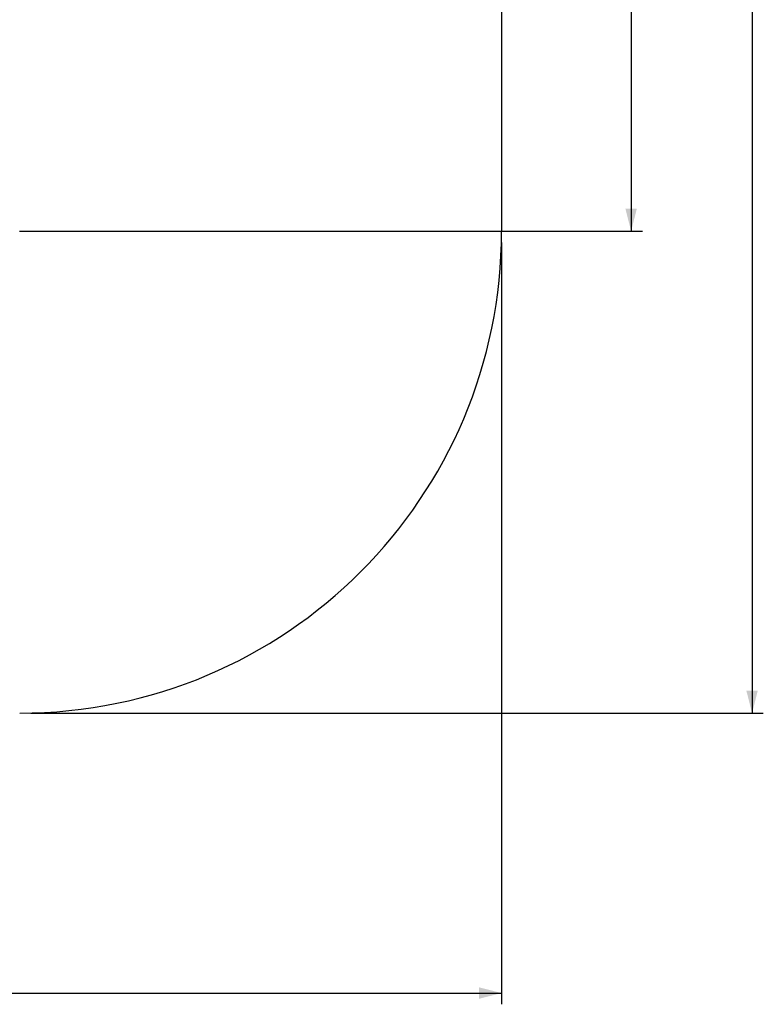
# Model space of a CAD drawing. Units: millimetres. Extents: x 151 to 616, y 114 to 875.
# Drawn here: x 385 to 616, y 114 to 420 of the extents above; entities that cross this region are included whole.
import ezdxf

# ---------------------------------------------------------------- set-up
doc = ezdxf.new("R2010")
doc.units = ezdxf.units.MM
doc.header["$LTSCALE"] = 35
doc.layers.add('SLD-0', color=179, linetype='Continuous')
doc.styles.add('SLDTEXTSTYLE2', font='TXT', dxfattribs={"width": 0.75})
doc.dimstyles.new('SLDDIMSTYLE1', dxfattribs={"dimtxt": 12.25, "dimasz": 7, "dimexe": 0, "dimexo": 0.0625, "dimgap": 3.0625, "dimtad": 1, "dimdec": 0, "dimrnd": 1e-09, "dimzin": 12, "dimdsep": 46, "dimtxsty": 'SLDTEXTSTYLE2', "dimsah": 1, "dimcen": 0.09, "dimadec": 0, "dimazin": 3, "dimtfac": 1, "dimtdec": 0, "dimtofl": 0, "dimtmove": 0, "dimatfit": 3, "dimfxl": 1, "dimfrac": 2, "dimtolj": 1, "dimtzin": 12, "dimarcsym": 0})

# ---------------------------------------------------------------- blocks, each defined once
blk = doc.blocks.new('_D')
at = {"layer": 'SLD-0'}
for p, q in [((151.1, 351.08), (151.1, 113.96)), ((534.75, 351.08), (534.75, 113.96)), ((151.1, 117.46), (534.75, 117.46))]:
    blk.add_line(p, q, dxfattribs=at)
for points in [[(151.1, 117.46), (158.1, 115.68), (158.1, 119.24)], [(534.75, 117.46), (527.75, 119.24), (527.75, 115.68)]]:
    blk.add_solid(points, dxfattribs=at)
at = {"layer": 'SLD-0', "insert": (329.4, 133.25), "char_height": 12.25, "attachment_point": 1, "style": 'SLDTEXTSTYLE2'}
blk.add_mtext('384', dxfattribs=at)
blk = doc.blocks.new('_D_1')
at = {"layer": 'SLD-0'}
for p, q in [((371.58, 875.4), (616.22, 875.4)), ((612.72, 875.4), (612.72, 204.58)), ((388.25, 204.58), (616.22, 204.58))]:
    blk.add_line(p, q, dxfattribs=at)
for points in [[(612.72, 875.4), (610.94, 868.4), (614.5, 868.4)], [(612.72, 204.58), (614.5, 211.58), (610.94, 211.58)]]:
    blk.add_solid(points, dxfattribs=at)
at = {"layer": 'SLD-0', "insert": (596.93, 518.04), "char_height": 12.25, "attachment_point": 1, "rotation": 90, "style": 'SLDTEXTSTYLE2'}
blk.add_mtext('671', dxfattribs=at)
blk = doc.blocks.new('_D_3')
at = {"layer": 'SLD-0'}
for p, q in [((370.08, 675.4), (578.57, 675.4)), ((575.07, 675.4), (575.07, 354.58)), ((384.68, 354.58), (578.57, 354.58))]:
    blk.add_line(p, q, dxfattribs=at)
for points in [[(575.07, 675.4), (573.29, 668.4), (576.85, 668.4)], [(575.07, 354.58), (576.85, 361.58), (573.29, 361.58)]]:
    blk.add_solid(points, dxfattribs=at)
at = {"layer": 'SLD-0', "insert": (559.28, 518.04), "char_height": 12.25, "attachment_point": 1, "rotation": 90, "style": 'SLDTEXTSTYLE2'}
blk.add_mtext('321', dxfattribs=at)

msp = doc.modelspace()

# ---------------------------------------------------------------- linework, layer by layer
at = {"layer": 'SLD-0'}
msp.add_line((534.75, 439.33), (534.75, 354.58), dxfattribs=at)
msp.add_arc((384.75, 354.58), 150, 270, 0, dxfattribs=at)

# ---------------------------------------------------------------- dimensions: what is measured, and where the dimension line sits
for base, p1, p2, picture, middle in [((612.72, 204.58), (368.08, 875.4), (384.75, 204.58), '_D_1', (612.72, 531.61)), ((575.07, 354.58), (366.58, 675.4), (381.18, 354.58), '_D_3', (575.07, 531.61))]:
    dim = msp.add_linear_dim(base=base, p1=p1, p2=p2, angle=90, dimstyle='SLDDIMSTYLE1', dxfattribs=at)
    dim.commit()
    dim.dimension.update_dxf_attribs({"geometry": picture, "text_midpoint": middle, "dimtype": 160})
dim = msp.add_linear_dim(base=(534.75, 117.46), p1=(151.1, 354.58), p2=(534.75, 354.58), dimstyle='SLDDIMSTYLE1', dxfattribs=at)
dim.commit()
dim.dimension.update_dxf_attribs({"geometry": '_D', "text_midpoint": (342.98, 117.46), "dimtype": 160})

doc.saveas('drawing.dxf')
